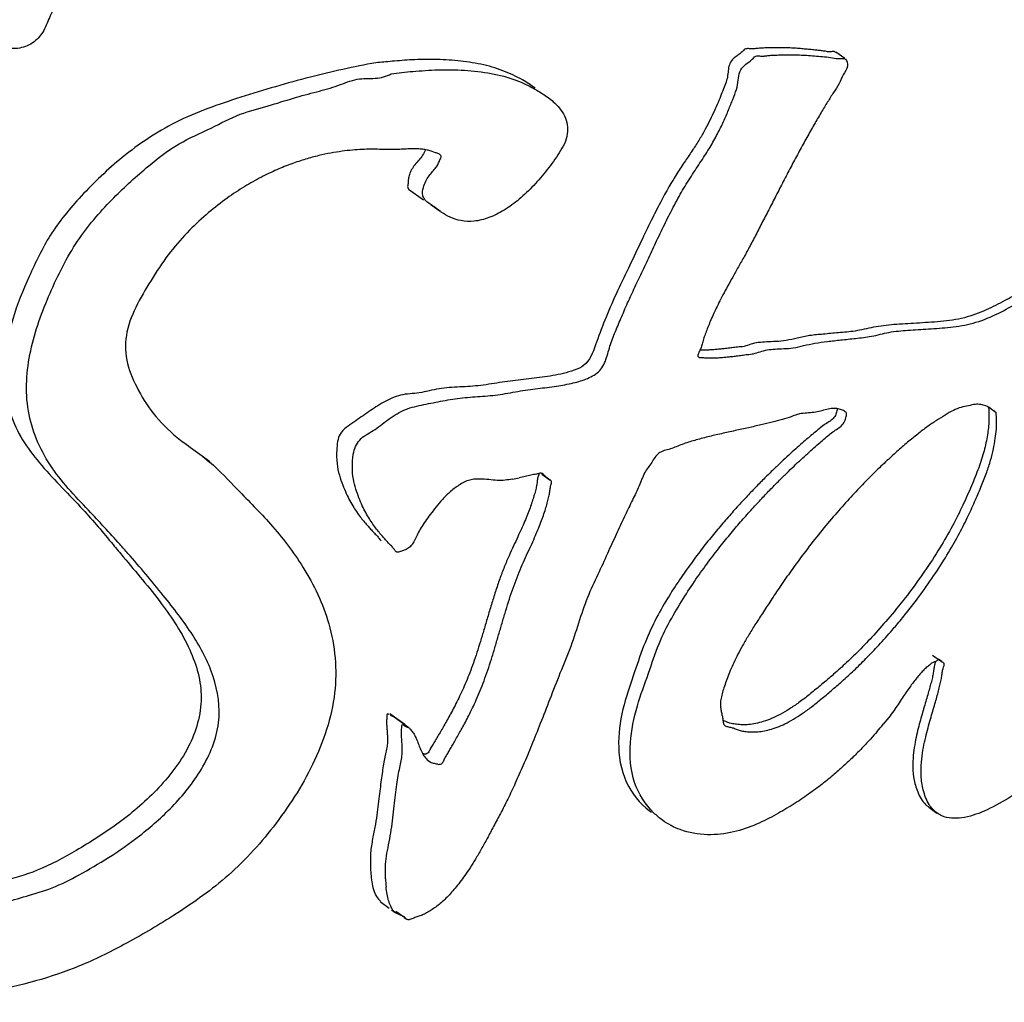
# Model space of a CAD drawing. Units: millimetres. Extents: x 0 to 297, y 0 to 210.
# Drawn here: x 121 to 123, y 62 to 65 of the extents above; entities that cross this region are included whole.
import ezdxf

# ---------------------------------------------------------------- set-up
doc = ezdxf.new("R2010")
doc.units = ezdxf.units.MM
doc.header["$LTSCALE"] = 16.335
doc.layers.add('DEF_LAYER_ASSEM_MEMBER', color=7, linetype='CONTINUOUS')

msp = doc.modelspace()

# ---------------------------------------------------------------- linework, layer by layer
at = {"layer": 'DEF_LAYER_ASSEM_MEMBER', "color": 7, "linetype": 'Continuous'}
for p, q in [((122.6626, 64.4189), (122.6418, 64.4339)), ((121.7338, 64.2056), (121.7262, 64.2086)), ((121.6731, 64.1226), (121.7065, 64.0986)), ((121.724, 64.0876), (121.7445, 64.0728)), ((122.9871, 63.6296), (122.9941, 63.6245)), ((122.9922, 63.6259), (122.9897, 63.6276)), ((122.9941, 63.6246), (122.9923, 63.6259)), ((122.997, 63.6225), (122.9941, 63.6246)), ((123.0059, 63.6157), (122.9968, 63.6222)), ((121.2047, 63.5179), (121.2217, 63.5038)), ((121.2223, 63.5045), (121.2044, 63.5174)), ((121.9751, 63.4765), (121.9938, 63.4632)), ((121.9859, 63.4688), (121.9833, 63.4712)), ((121.9908, 63.4652), (121.986, 63.469)), ((121.9926, 63.464), (121.9908, 63.4652)), ((121.9939, 63.4633), (121.9926, 63.464)), ((121.9957, 63.462), (121.9939, 63.4633)), ((122.8615, 63.0662), (122.8798, 63.053)), ((122.8747, 63.057), (122.8827, 63.0512)), ((122.8756, 63.0558), (122.8747, 63.0555)), ((122.8792, 63.0539), (122.8772, 63.0553)), ((122.88, 63.0533), (122.8792, 63.0539)), ((122.8822, 63.0516), (122.88, 63.0533)), ((122.8827, 63.0512), (122.8822, 63.0516)), ((122.8854, 63.0494), (122.8827, 63.0512)), ((122.8101, 62.9937), (122.8018, 62.9817)), ((121.6641, 62.909), (121.6305, 62.9332)), ((121.6374, 62.9268), (121.6318, 62.9294)), ((121.6399, 62.9252), (121.6374, 62.9268)), ((121.6735, 62.9014), (121.6401, 62.9255)), ((122.7623, 62.9247), (122.7497, 62.9093)), ((121.6717, 62.9024), (121.6735, 62.9014)), ((122.853, 62.7209), (122.8713, 62.7077)), ((121.6085, 62.5069), (121.6286, 62.4924)), ((121.634, 62.4885), (121.6423, 62.4826)), ((121.6443, 62.4855), (121.6641, 62.4712)), ((121.6631, 62.4712), (121.6691, 62.4669)), ((121.6641, 62.4712), (121.6634, 62.4717)), ((121.6652, 62.4704), (121.6641, 62.4712)), ((121.669, 62.4668), (121.6652, 62.4704))]:
    msp.add_line(p, q, dxfattribs=at)
for centre, radius, start, end in [((121.8445, 63.8168), 0.3575, 280.308, 282.7867), ((123.8719, 62.3223), 1.6264, 136.1641, 137.733), ((124.7117, 61.6771), 2.313, 145.6631, 146.0573), ((121.9278, 63.5919), 1.0684, 319.1424, 320.2897), ((121.9125, 62.5702), 0.292, 182.2037, 185.8844)]:
    msp.add_arc(centre, radius, start, end, dxfattribs=at)
at = {"layer": 'DEF_LAYER_ASSEM_MEMBER', "color": 9, "linetype": 'Continuous'}
for points, start_tangent, end_tangent in [([(113.1367, 63.0819), (113.1123, 64.2753), (113.2162, 65.467), (113.4472, 66.6569), (113.6108, 67.2492), (113.8039, 67.8313), (114.2759, 68.9634), (114.8623, 70.0551), (115.1979, 70.585), (115.5578, 71.098), (116.3437, 72.0673), (117.2155, 72.9628), (117.6837, 73.3829), (118.1707, 73.7821), (119.1838, 74.5055), (120.2459, 75.1293), (120.7956, 75.4046), (121.3572, 75.6547), (122.4915, 76.069), (123.6358, 76.3693), (124.7861, 76.5542)], (-0.074608, 0.997213), (0.994044, 0.108983)), ([(114.0398, 63.0098), (114.0158, 64.1249), (114.1136, 65.2381), (114.3322, 66.3493), (114.487, 66.9024), (114.67, 67.4459), (115.1172, 68.5026), (115.673, 69.5214), (115.9911, 70.0159), (116.3323, 70.4945), (117.077, 71.3989), (117.9032, 72.2343), (118.3468, 72.6263), (118.8081, 72.9986), (119.7677, 73.6737), (120.7734, 74.2559), (121.2938, 74.513), (121.8254, 74.7466), (122.8986, 75.1339), (123.9799, 75.415), (125.0665, 75.5888), (125.609, 75.6347), (126.1434, 75.6526), (127.1886, 75.6054), (128.2025, 75.4478), (128.6968, 75.3269), (129.1757, 75.1794), (130.0856, 74.8073), (130.9339, 74.3309), (131.3348, 74.0534), (131.7161, 73.7519), (132.4139, 73.0838), (133.0274, 72.329), (133.3027, 71.9185), (133.556, 71.4867), (133.9876, 70.5762), (134.32, 69.6059), (134.4496, 69.0976), (134.5544, 68.5736), (134.6854, 67.499), (134.7119, 66.9529)], (-0.076495, 0.99707), (0.024819, -0.999692))]:
    msp.add_spline(points, degree=3, dxfattribs=dict(at, start_tangent=start_tangent, end_tangent=end_tangent))
at = {"layer": 'DEF_LAYER_ASSEM_MEMBER', "color": 7, "linetype": 'Continuous'}
for points, start_tangent, end_tangent in [([(121.6256, 65.4926), (121.5921, 65.4864), (121.5586, 65.4814), (121.525, 65.4737), (121.4934, 65.4574), (121.4704, 65.4263), (121.4485, 65.3898), (121.4224, 65.3517), (121.3939, 65.3111), (121.3625, 65.2663), (121.3283, 65.2165), (121.291, 65.1618), (121.2501, 65.1018), (121.2064, 65.0369), (121.162, 64.9693), (121.113, 64.9056), (121.0684, 64.8428), (121.0265, 64.784), (120.9888, 64.7287), (120.956, 64.677), (120.927, 64.6302), (120.9014, 64.5883), (120.8788, 64.5506), (120.86, 64.5159), (120.8453, 64.4828), (120.8235, 64.4571), (120.7908, 64.4429)], (-0.973114, -0.230322), (-0.985012, -0.172485)), ([(120.6721, 64.4742), (120.6572, 64.4947), (120.6587, 64.5312), (120.6715, 64.5698), (120.6938, 64.6094), (120.7214, 64.6505), (120.7532, 64.6944), (120.7861, 64.7414), (120.8196, 64.7902), (120.8539, 64.839), (120.888, 64.8868), (120.9215, 64.9331), (120.9535, 64.9774), (120.9839, 65.019), (121.012, 65.0576), (121.0372, 65.0927), (121.0597, 65.1242), (121.0795, 65.1524), (121.0972, 65.1776), (121.1127, 65.2003), (121.1266, 65.2205), (121.1398, 65.2382), (121.1522, 65.2539), (121.1637, 65.2682), (121.1743, 65.2816), (121.1843, 65.2944), (121.1938, 65.3072), (121.203, 65.3199), (121.2114, 65.3325), (121.219, 65.3447), (121.2255, 65.3564), (121.2309, 65.3673), (121.2351, 65.3776), (121.2379, 65.3872), (121.2404, 65.3963), (121.2388, 65.4018)], (-0.764447, 0.644686), (-0.581217, 0.813749)), ([(120.7908, 64.4429), (120.7535, 64.4439), (120.7155, 64.454), (120.6797, 64.4686), (120.6721, 64.4742)], (-0.985012, -0.172485), (-0.764447, 0.644686)), ([(122.4342, 64.4394), (122.4277, 64.4328), (122.4201, 64.4269), (122.4117, 64.4204), (122.4033, 64.4111), (122.3989, 64.3984), (122.3971, 64.3847), (122.3943, 64.3698), (122.3887, 64.3543), (122.3822, 64.3375), (122.3749, 64.3195), (122.3665, 64.3003), (122.357, 64.28), (122.346, 64.2587), (122.333, 64.2362), (122.3178, 64.2125), (122.3007, 64.187), (122.2824, 64.1591), (122.2634, 64.128), (122.2441, 64.0926), (122.2233, 64.0518), (122.2005, 64.0046), (122.1749, 63.9506), (122.1471, 63.8924), (122.121, 63.8328), (122.0995, 63.7762), (122.0751, 63.7276), (122.0304, 63.7066), (121.9818, 63.6972), (121.9336, 63.6913), (121.8855, 63.685), (121.837, 63.6778), (121.7889, 63.6743), (121.742, 63.6702), (121.697, 63.6609), (121.6547, 63.6557), (121.6166, 63.6397), (121.582, 63.6178), (121.5487, 63.5945), (121.5178, 63.5674), (121.51, 63.5316), (121.5108, 63.5001), (121.516, 63.4739), (121.5237, 63.4519), (121.5316, 63.4326), (121.54, 63.4158), (121.5485, 63.4012), (121.5569, 63.3884), (121.5652, 63.3773), (121.5733, 63.3673), (121.581, 63.3582), (121.5886, 63.35), (121.5956, 63.3423), (121.6023, 63.3356), (121.6075, 63.3285), (121.6109, 63.3254)], (-0.679136, -0.734012), (0.824424, -0.565973)), ([(122.4606, 64.4416), (122.4508, 64.4409), (122.4419, 64.4417), (122.4342, 64.4394)], (-0.990913, -0.134503), (-0.870211, -0.49268)), ([(122.6412, 64.4332), (122.6383, 64.4348), (122.6295, 64.434), (122.621, 64.4351), (122.6121, 64.4365), (122.6022, 64.4375), (122.5917, 64.4388), (122.5803, 64.4399), (122.5681, 64.441), (122.5552, 64.4421), (122.5416, 64.4429), (122.5274, 64.4434), (122.5126, 64.4437), (122.498, 64.4437), (122.4841, 64.4432), (122.4717, 64.4427), (122.4606, 64.4416)], (-0.761578, 0.648073), (-0.990913, -0.134503)), ([(121.6447, 63.3006), (121.6407, 63.3053), (121.6354, 63.3121), (121.6291, 63.3184), (121.6225, 63.3256), (121.6155, 63.3334), (121.6081, 63.3422), (121.6003, 63.3519), (121.5922, 63.3629), (121.584, 63.3753), (121.5759, 63.3892), (121.5679, 63.405), (121.5604, 63.4229), (121.5534, 63.4428), (121.5477, 63.4655), (121.5454, 63.4918), (121.5476, 63.522), (121.562, 63.5538), (121.5927, 63.5754), (121.6249, 63.5987), (121.6608, 63.621), (121.702, 63.6331), (121.7453, 63.6417), (121.7897, 63.649), (121.8352, 63.6527), (121.8809, 63.6573), (121.9267, 63.6653), (121.9716, 63.6713), (122.0136, 63.677), (122.0507, 63.6844), (122.0828, 63.6955), (122.1091, 63.7145), (122.1234, 63.7451), (122.1337, 63.779), (122.1473, 63.8123), (122.1619, 63.8468), (122.1778, 63.8825), (122.1951, 63.9193), (122.213, 63.9574), (122.2315, 63.9969), (122.2506, 64.037), (122.2708, 64.0771), (122.2919, 64.116), (122.3144, 64.1526), (122.3367, 64.1865), (122.3569, 64.2183), (122.3737, 64.2483), (122.3874, 64.2764), (122.3987, 64.3025), (122.4083, 64.3266), (122.4165, 64.349), (122.4209, 64.3698), (122.4245, 64.3893), (122.4351, 64.4036), (122.4475, 64.4132), (122.4573, 64.4227)], (-0.799589, 0.600548), (0.672197, 0.740373)), ([(121.7845, 64.4141), (121.7315, 64.417), (121.6809, 64.4162), (121.6354, 64.4128), (121.5987, 64.4096)], (-0.995171, 0.098156), (-0.995745, -0.092147)), ([(121.96, 64.3518), (121.9312, 64.3705), (121.8871, 64.3916), (121.8372, 64.406), (121.7845, 64.4141)], (-0.799815, 0.600247), (-0.995171, 0.098156)), ([(122.4573, 64.4227), (122.4649, 64.4252), (122.4731, 64.4244), (122.4812, 64.4249), (122.4898, 64.4261), (122.499, 64.4266), (122.5089, 64.4271), (122.5199, 64.4275), (122.5319, 64.4277), (122.5452, 64.4276), (122.5599, 64.4273), (122.5759, 64.4265), (122.5935, 64.4252), (122.6118, 64.4235), (122.63, 64.4216), (122.6469, 64.4191), (122.6623, 64.4183)], (0.874226, 0.485519), (0.909783, -0.415085)), ([(122.6623, 64.4183), (122.6637, 64.4175), (122.6687, 64.4021), (122.6588, 64.3823), (122.6494, 64.3624)], (0.909783, -0.415085), (-0.449751, -0.893154)), ([(121.5987, 64.4096), (121.4501, 64.377), (121.2924, 64.3312), (121.1446, 64.2743), (121.0236, 64.1948), (120.9304, 64.1069), (120.8602, 64.0181), (120.8125, 63.9248), (120.7749, 63.828), (120.758, 63.7201), (120.7729, 63.6048), (120.8407, 63.4962), (120.9341, 63.3965), (121.0025, 63.317)], (-0.983979, -0.178286), (0.638422, -0.769686)), ([(121.6334, 64.3847), (121.6824, 64.3899), (121.7393, 64.3934), (121.7997, 64.3925), (121.8603, 64.3852), (121.9163, 64.3702), (121.9637, 64.3474), (121.9892, 64.3308)], (0.991048, 0.133509), (0.801476, -0.598027)), ([(121.0179, 63.3175), (120.9469, 63.3946), (120.86, 63.4975), (120.8106, 63.6197), (120.8158, 63.7565), (120.8599, 63.8872), (120.9222, 64.005), (120.9998, 64.0987), (121.0779, 64.1709), (121.1525, 64.2255), (121.225, 64.2615), (121.2913, 64.2926), (121.3546, 64.3117), (121.4119, 64.3295), (121.4646, 64.3439), (121.5127, 64.3581), (121.5566, 64.3721), (121.5974, 64.3745), (121.6334, 64.3847)], (-0.667365, 0.744731), (0.853131, 0.521696)), ([(122.6494, 64.3624), (122.637, 64.3424)], (-0.449751, -0.893154), (-0.550318, -0.834955)), ([(121.9892, 64.3308), (122.0012, 64.3211), (122.0265, 64.289)], (0.801476, -0.598027), (0.42484, -0.905269)), ([(122.637, 64.3424), (122.6234, 64.3206), (122.6087, 64.2965), (122.593, 64.2697), (122.5764, 64.2403), (122.5592, 64.2091), (122.542, 64.1769), (122.525, 64.1444), (122.5083, 64.1121), (122.492, 64.0802), (122.4761, 64.0493), (122.4607, 64.0194), (122.4458, 63.9911), (122.4313, 63.9647)], (-0.550318, -0.834955), (-0.490569, -0.871403)), ([(122.0265, 64.289), (122.033, 64.2483), (122.0148, 64.2054), (121.9873, 64.1671), (121.9567, 64.1312), (121.9237, 64.1001), (121.8896, 64.0752), (121.8552, 64.0583), (121.8214, 64.0502), (121.7914, 64.0515), (121.7669, 64.0593), (121.7471, 64.071), (121.7445, 64.0729)], (0.42484, -0.905269), (-0.805153, 0.593067)), ([(121.5879, 64.2134), (121.5675, 64.2129), (121.5456, 64.2115), (121.522, 64.2088), (121.4965, 64.2047), (121.469, 64.1989), (121.4395, 64.1909), (121.408, 64.1804), (121.3744, 64.167), (121.339, 64.1501), (121.3013, 64.1289), (121.2613, 64.1025), (121.2194, 64.0697), (121.1761, 64.0296), (121.1331, 63.9807), (121.0934, 63.9234), (121.0581, 63.8625), (121.0341, 63.7987), (121.034, 63.7352), (121.0562, 63.6742), (121.0937, 63.6149), (121.148, 63.5597), (121.163, 63.548)], (-0.999977, -0.006847), (0.80159, -0.597874)), ([(121.6713, 64.2141), (121.657, 64.2134), (121.6415, 64.2127), (121.6248, 64.2125), (121.607, 64.2132), (121.5879, 64.2134)], (-0.999015, -0.044383), (-0.999977, -0.006847)), ([(121.7108, 64.2123), (121.7047, 64.1998), (121.6961, 64.1886), (121.6872, 64.1781), (121.6798, 64.1673), (121.6749, 64.1563), (121.6724, 64.1455), (121.6718, 64.1357), (121.6711, 64.1266), (121.6735, 64.1231)], (-0.35641, -0.93433), (0.729129, -0.684376)), ([(121.7262, 64.2086), (121.7173, 64.2111), (121.7075, 64.2129), (121.6965, 64.2141), (121.6845, 64.2144), (121.6713, 64.2141)], (-0.938439, 0.345446), (-0.999015, -0.044383)), ([(121.7446, 64.2007), (121.7415, 64.2029), (121.7338, 64.2056)], (-0.72911, 0.684397), (-0.948166, 0.317777)), ([(121.7402, 64.1805), (121.7439, 64.1894), (121.7465, 64.1978), (121.7446, 64.2007)], (0.431727, 0.902004), (-0.72911, 0.684397)), ([(121.7088, 64.1007), (121.7049, 64.1088), (121.7068, 64.1265), (121.7119, 64.1411), (121.7194, 64.153), (121.7275, 64.1628), (121.7346, 64.1717), (121.7402, 64.1805)], (-0.585191, 0.810896), (0.431727, 0.902004)), ([(121.724, 64.0875), (121.7145, 64.0945), (121.7088, 64.1007)], (-0.837222, 0.546863), (-0.585191, 0.810896)), ([(121.7445, 64.0729), (121.7301, 64.0834), (121.724, 64.0875)], (-0.805153, 0.593067), (-0.837222, 0.546863)), ([(122.4313, 63.9647), (122.4175, 63.9404), (122.405, 63.918), (122.3937, 63.8975), (122.3836, 63.8786), (122.3749, 63.8611), (122.3671, 63.845), (122.3603, 63.83), (122.3544, 63.8161), (122.3493, 63.8032), (122.3448, 63.791), (122.3409, 63.7796), (122.3382, 63.769), (122.3347, 63.7594), (122.3306, 63.7504), (122.3302, 63.7425), (122.3304, 63.7423)], (-0.490569, -0.871403), (0.741115, -0.671379)), ([(122.3304, 63.7423), (122.3376, 63.7411), (122.3464, 63.7403), (122.3559, 63.7401), (122.3656, 63.7402), (122.3754, 63.7407), (122.3853, 63.7413), (122.3954, 63.7424), (122.4059, 63.7434), (122.417, 63.7448), (122.4288, 63.7463), (122.4415, 63.7479), (122.4555, 63.7497), (122.4702, 63.7542), (122.4865, 63.7583), (122.5044, 63.7602), (122.5241, 63.7612), (122.5456, 63.763), (122.569, 63.768), (122.5947, 63.7735), (122.6228, 63.7775), (122.6534, 63.7809), (122.6868, 63.7845), (122.7233, 63.7892), (122.7626, 63.7981), (122.8055, 63.8028), (122.852, 63.8059), (122.9018, 63.8099), (122.9535, 63.8191), (123.0042, 63.8383), (123.0516, 63.863), (123.096, 63.8869), (123.1381, 63.904), (123.1762, 63.8994), (123.2071, 63.886), (123.2324, 63.8705), (123.2391, 63.8657)], (0.741115, -0.671379), (0.806771, -0.590864)), ([(123.1618, 63.9104), (123.1328, 63.9161), (123.099, 63.908), (123.0634, 63.8905), (123.0255, 63.8702), (122.9828, 63.8489), (122.9339, 63.8314), (122.8796, 63.8227), (122.8248, 63.8189), (122.7738, 63.8156), (122.7275, 63.8097), (122.6856, 63.8011), (122.6478, 63.7973), (122.6136, 63.7939), (122.5827, 63.7908), (122.5547, 63.785), (122.5291, 63.7799)], (-0.945113, 0.326744), (-0.98727, -0.159056)), ([(122.5291, 63.7799), (122.506, 63.7773), (122.4851, 63.7764), (122.4661, 63.7748), (122.4491, 63.7712), (122.4338, 63.7662), (122.4194, 63.7647), (122.4065, 63.7632), (122.3946, 63.7617), (122.3835, 63.7605), (122.373, 63.7595), (122.363, 63.7586), (122.3532, 63.758), (122.3434, 63.7575), (122.3338, 63.7574)], (-0.98727, -0.159056), (-0.99997, -0.007725)), ([(122.9897, 63.6276), (122.982, 63.6313), (122.9709, 63.6342), (122.9578, 63.6348), (122.943, 63.6316), (122.9263, 63.628)], (-0.854777, 0.518996), (-0.966017, -0.258478)), ([(122.2491, 62.6915), (122.2295, 62.7079), (122.1856, 62.7771), (122.1764, 62.8669), (122.1919, 62.9507), (122.2171, 63.0249), (122.241, 63.0919), (122.2697, 63.1498), (122.2995, 63.1999), (122.3286, 63.2435), (122.3563, 63.2819), (122.3826, 63.3159), (122.4079, 63.3468), (122.432, 63.375), (122.4551, 63.4007), (122.4768, 63.4242), (122.4973, 63.4456), (122.5165, 63.465), (122.5346, 63.4827), (122.5515, 63.4989), (122.5674, 63.5135), (122.5822, 63.527), (122.596, 63.5393), (122.609, 63.5505), (122.621, 63.5608), (122.6324, 63.5702), (122.6437, 63.578), (122.6543, 63.5857), (122.6621, 63.596), (122.6655, 63.6069), (122.6655, 63.6167)], (-0.813155, 0.582047), (-0.502557, 0.864544)), ([(122.6655, 63.6167), (122.6654, 63.6168), (122.6573, 63.6216), (122.6471, 63.6248), (122.6349, 63.6254), (122.6214, 63.6234), (122.6071, 63.6193), (122.5921, 63.6166), (122.5764, 63.6149), (122.5595, 63.613), (122.5411, 63.6067), (122.5208, 63.6005), (122.4979, 63.5943), (122.4723, 63.5882), (122.444, 63.5818)], (-0.502557, 0.864544), (-0.976644, -0.214863)), ([(122.6455, 63.6248), (122.6451, 63.6226), (122.6422, 63.6124), (122.6359, 63.6027), (122.6264, 63.5952), (122.6154, 63.5881), (122.6041, 63.5793), (122.5922, 63.5694), (122.5793, 63.5585), (122.5657, 63.5467), (122.5511, 63.5338), (122.5354, 63.5197), (122.5186, 63.5041), (122.5005, 63.4869), (122.4811, 63.4678)], (-0.135702, -0.99075), (-0.707804, -0.706408)), ([(122.8902, 63.6105), (122.8704, 63.5982), (122.8496, 63.5841), (122.8279, 63.5675), (122.805, 63.5487), (122.7806, 63.5276), (122.7548, 63.5042), (122.7275, 63.478), (122.6987, 63.4487)], (-0.853771, -0.520648), (-0.692505, -0.721413)), ([(122.7795, 63.134), (122.8017, 63.161), (122.8346, 63.2041), (122.8678, 63.2516), (122.8978, 63.299), (122.9225, 63.3426), (122.9425, 63.3821), (122.9589, 63.4181), (122.9728, 63.4508), (122.9843, 63.4807), (122.9932, 63.5083), (122.9996, 63.5336), (123.0038, 63.557), (123.0062, 63.5784), (123.0065, 63.5982), (123.0059, 63.6157)], (0.644223, 0.764838), (-0.058665, 0.998278)), ([(122.9087, 63.6211), (122.8902, 63.6105)], (-0.893889, -0.448289), (-0.853771, -0.520648)), ([(122.9263, 63.628), (122.9087, 63.6211)], (-0.966017, -0.258478), (-0.893889, -0.448289)), ([(122.9886, 63.6281), (122.9893, 63.5984), (122.986, 63.5654)], (0.09624, -0.995358), (-0.15602, -0.987754)), ([(123.0059, 63.6157), (122.9988, 63.6212), (122.997, 63.6224)], (-0.656356, 0.754451), (-0.809366, 0.587304)), ([(122.444, 63.5818), (122.4136, 63.5752), (122.3825, 63.5683), (122.3517, 63.561), (122.3219, 63.553), (122.2935, 63.5441), (122.2667, 63.5338), (122.2404, 63.5239), (122.2245, 63.5033), (122.2084, 63.4792), (122.1957, 63.4499), (122.1808, 63.4178), (122.1643, 63.3835), (122.1464, 63.345), (122.1266, 63.3022), (122.1051, 63.255), (122.0816, 63.2035), (122.0609, 63.1464), (122.0408, 63.0855), (122.0164, 63.0249), (121.9933, 62.9659), (121.9717, 62.911), (121.9518, 62.8612), (121.933, 62.8163), (121.915, 62.7759)], (-0.976644, -0.214863), (-0.416019, -0.909356)), ([(122.986, 63.5654), (122.9784, 63.5297), (122.9661, 63.4912), (122.9497, 63.4501), (122.93, 63.4061), (122.9065, 63.359), (122.8778, 63.3091), (122.8435, 63.2562), (122.8044, 63.2024), (122.7648, 63.1532), (122.7281, 63.1116), (122.6941, 63.0761)], (-0.15602, -0.987754), (-0.705849, -0.708362)), ([(121.163, 63.548), (121.2046, 63.5177)], (0.80159, -0.597874), (0.79648, -0.604665)), ([(121.2218, 63.5039), (121.2853, 63.4413)], (0.761457, -0.648216), (0.693264, -0.720684)), ([(121.9733, 63.4786), (121.9629, 63.4767), (121.9504, 63.4744), (121.9375, 63.4715), (121.9236, 63.4682)], (-0.99401, 0.109288), (-0.975385, -0.220507)), ([(121.9687, 63.4774), (121.9663, 63.4694), (121.9647, 63.46), (121.9632, 63.4499), (121.9606, 63.4389), (121.9573, 63.427), (121.9533, 63.414), (121.9484, 63.4), (121.9427, 63.3851)], (-0.005425, -0.999985), (-0.368582, -0.929595)), ([(121.976, 63.4777), (121.9747, 63.4783), (121.9733, 63.4786)], (-0.890149, 0.45567), (-0.99401, 0.109288)), ([(121.9833, 63.4712), (121.976, 63.4777)], (-0.700749, 0.713408), (-0.890149, 0.45567)), ([(121.8087, 63.4623), (121.7843, 63.4495), (121.7634, 63.433)], (-0.953801, -0.300439), (-0.736541, -0.676393)), ([(121.8741, 63.4622), (121.8549, 63.4641), (121.8333, 63.4655), (121.8087, 63.4623)], (-0.99894, 0.046025), (-0.953801, -0.300439)), ([(121.892, 63.4628), (121.8741, 63.4622)], (-0.995283, -0.097014), (-0.99894, 0.046025)), ([(121.9085, 63.4651), (121.892, 63.4628)], (-0.984012, -0.1781), (-0.995283, -0.097014)), ([(121.9383, 63.2875), (121.9478, 63.3083), (121.9567, 63.3279), (121.9646, 63.3463), (121.9715, 63.3634), (121.9774, 63.3792), (121.9824, 63.3938), (121.9865, 63.4073), (121.9899, 63.4199), (121.9925, 63.4314), (121.9938, 63.4417), (121.9958, 63.4512), (121.997, 63.4602), (121.9957, 63.462)], (0.413989, 0.910282), (-0.724022, 0.689777)), ([(122.4811, 63.4678), (122.4603, 63.4468), (122.4384, 63.4238), (122.4155, 63.3989), (122.3918, 63.3721), (122.3675, 63.3435), (122.343, 63.3129), (122.3177, 63.2795), (122.2913, 63.2423), (122.2637, 63.2001), (122.2356, 63.1513), (122.2094, 63.0942), (122.1855, 63.0281), (122.1618, 62.9536), (122.1494, 62.8683)], (-0.707804, -0.706408), (-0.00838, -0.999965)), ([(121.2853, 63.4413), (121.3595, 63.3634), (121.4332, 63.2658), (121.4919, 63.1374), (121.5052, 62.9805), (121.4552, 62.8183), (121.3662, 62.6769), (121.2568, 62.5607), (121.1377, 62.4741), (121.0273, 62.4096), (120.9263, 62.361), (120.8266, 62.327), (120.7216, 62.3017), (120.6068, 62.2826), (120.4792, 62.2821), (120.3419, 62.2982), (120.1968, 62.3324)], (0.693264, -0.720684), (-0.921764, 0.387752)), ([(121.7634, 63.433), (121.7462, 63.4151), (121.7316, 63.3977), (121.7192, 63.3811), (121.7085, 63.3659), (121.6993, 63.3517), (121.6923, 63.3381), (121.6865, 63.3259), (121.68, 63.3158), (121.6721, 63.3084), (121.6633, 63.3038), (121.6546, 63.3011), (121.6462, 63.2998), (121.6447, 63.3006)], (-0.736541, -0.676393), (-0.799589, 0.600548)), ([(122.6683, 63.4162), (122.6363, 63.3799), (122.6026, 63.3392), (122.5696, 63.2968), (122.5406, 63.2573), (122.5159, 63.2218), (122.4945, 63.1897), (122.4756, 63.1607), (122.4587, 63.1345), (122.4438, 63.1105)], (-0.672493, -0.740104), (-0.516824, -0.856092)), ([(121.9427, 63.3851), (121.9361, 63.3691), (121.9288, 63.3522), (121.9205, 63.334), (121.9112, 63.3139), (121.9008, 63.2914)], (-0.368582, -0.929595), (-0.409061, -0.912507)), ([(120.3393, 62.5286), (120.3467, 62.5241), (120.3623, 62.5169), (120.3791, 62.5107), (120.3971, 62.505), (120.4165, 62.4999), (120.4377, 62.4951), (120.4608, 62.4906), (120.4862, 62.4865), (120.5142, 62.4832), (120.545, 62.4807), (120.5791, 62.4796), (120.6166, 62.4813), (120.6577, 62.4886), (120.7029, 62.4965), (120.7524, 62.5048), (120.806, 62.5195), (120.8642, 62.5382), (120.9257, 62.5678), (120.992, 62.6067), (121.0627, 62.6565), (121.1365, 62.7222), (121.203, 62.8075), (121.2418, 62.9128), (121.2297, 63.0176), (121.1833, 63.1113), (121.1165, 63.2016), (121.0363, 63.2968), (121.0179, 63.3175)], (0.815956, -0.578114), (-0.667365, 0.744731)), ([(121.0025, 63.317), (121.0258, 63.2889), (121.112, 63.1833), (121.1765, 63.0782), (121.2025, 62.9694), (121.1733, 62.858), (121.1009, 62.7601), (121.0108, 62.6823), (120.9189, 62.6229), (120.8308, 62.5781), (120.7484, 62.5522), (120.6745, 62.5367), (120.6083, 62.5266), (120.5487, 62.5186), (120.4946, 62.5196)], (0.638422, -0.769686), (-0.997368, 0.072501)), ([(121.9008, 63.2914), (121.8901, 63.2662), (121.8798, 63.2389), (121.87, 63.2101), (121.8608, 63.1808), (121.8521, 63.1517), (121.8438, 63.1235), (121.8358, 63.0969), (121.8279, 63.0718), (121.8199, 63.0482), (121.8117, 63.0261), (121.8035, 63.0055), (121.7951, 62.9863), (121.7866, 62.9686), (121.7783, 62.952), (121.7702, 62.9367), (121.7624, 62.9224), (121.7549, 62.9091), (121.7478, 62.8967), (121.741, 62.8851), (121.7345, 62.8744), (121.7286, 62.8643), (121.7229, 62.8553), (121.7187, 62.8465), (121.7119, 62.8416), (121.7051, 62.8425)], (-0.409061, -0.912507), (-0.963617, 0.267285)), ([(121.7592, 62.8389), (121.7642, 62.8475), (121.7696, 62.8568), (121.7755, 62.8669), (121.7819, 62.8781), (121.7887, 62.8903), (121.796, 62.9034), (121.8036, 62.9177), (121.8116, 62.9333), (121.8199, 62.9505), (121.8287, 62.9696), (121.8375, 62.9908), (121.8462, 63.0137), (121.8547, 63.038), (121.8628, 63.0633), (121.8706, 63.0893), (121.8782, 63.1155), (121.8859, 63.1416), (121.8936, 63.1676), (121.9016, 63.1932), (121.91, 63.2182), (121.919, 63.2424), (121.9285, 63.2656), (121.9383, 63.2875)], (0.541258, 0.840856), (0.413989, 0.910282)), ([(122.6828, 63.031), (122.7105, 63.0581), (122.7395, 63.0886), (122.77, 63.1227), (122.7795, 63.134)], (0.725707, 0.688004), (0.644223, 0.764838)), ([(122.4438, 63.1105), (122.4309, 63.0884), (122.4199, 63.0679), (122.4106, 63.0488), (122.4027, 63.0311), (122.3961, 63.0146), (122.3907, 62.9993), (122.3861, 62.9851), (122.3824, 62.9718), (122.3805, 62.9593), (122.3808, 62.948), (122.3822, 62.9379), (122.3842, 62.9287), (122.3859, 62.9202), (122.3869, 62.9119), (122.3909, 62.906)], (-0.516824, -0.856092), (0.868631, -0.495459)), ([(122.6941, 63.0761), (122.6626, 63.0457), (122.6334, 63.0194), (122.6063, 62.9965), (122.5815, 62.9762)], (-0.705849, -0.708362), (-0.783104, -0.62189)), ([(122.8747, 63.0555), (122.8679, 63.0512), (122.8608, 63.0489), (122.8543, 63.0436), (122.8471, 63.0377), (122.8401, 63.0308), (122.8329, 63.023), (122.8256, 63.0142), (122.818, 63.0045), (122.8101, 62.9937)], (-0.940342, -0.340231), (-0.580965, -0.813929)), ([(122.8446, 62.8743), (122.8499, 62.896), (122.8553, 62.9159), (122.8607, 62.9344), (122.8656, 62.9515), (122.8702, 62.9672), (122.8741, 62.9816), (122.8775, 62.9949), (122.8804, 63.0072), (122.8822, 63.0185), (122.8838, 63.029), (122.8866, 63.0384), (122.8875, 63.047), (122.8853, 63.0493)], (0.220406, 0.975408), (-0.793616, 0.608419)), ([(122.8686, 63.0518), (122.8664, 63.0452), (122.8644, 63.0359), (122.8632, 63.0261), (122.861, 63.0153), (122.858, 63.0033), (122.8546, 62.9904), (122.8506, 62.9762)], (-0.263573, -0.964639), (-0.276998, -0.960871)), ([(122.8773, 63.0555), (122.8763, 63.0558), (122.8756, 63.0558)], (-0.909514, 0.415673), (-0.994577, -0.104006)), ([(122.3909, 62.906), (122.3987, 62.9034), (122.4072, 62.9015), (122.4159, 62.8984), (122.4252, 62.8952), (122.436, 62.8931), (122.4481, 62.892), (122.4614, 62.892), (122.476, 62.8936), (122.4917, 62.897), (122.5087, 62.9026), (122.5267, 62.9104), (122.5457, 62.9207), (122.5656, 62.9334), (122.5865, 62.9484), (122.6084, 62.9658), (122.6316, 62.9854), (122.6565, 63.0069), (122.6828, 63.031)], (0.868631, -0.495459), (0.725707, 0.688004)), ([(122.5815, 62.9762), (122.5583, 62.9586), (122.5365, 62.9438), (122.5157, 62.9317), (122.4961, 62.9223), (122.4776, 62.9154), (122.4603, 62.911), (122.4444, 62.9086), (122.4298, 62.9081), (122.4166, 62.9092), (122.4046, 62.9111), (122.3942, 62.9145), (122.3863, 62.9175)], (-0.783104, -0.62189), (-0.94592, 0.324401)), ([(122.7928, 62.9686), (122.7834, 62.9544), (122.7734, 62.9398), (122.7623, 62.9247)], (-0.558455, -0.829535), (-0.61321, -0.78992)), ([(122.8506, 62.9762), (122.8461, 62.9609), (122.8413, 62.9446), (122.8364, 62.9277), (122.8314, 62.9097)], (-0.276998, -0.960871), (-0.25765, -0.966238)), ([(121.629, 62.9311), (121.6254, 62.9327), (121.6236, 62.9257), (121.6229, 62.9164), (121.6233, 62.9063), (121.624, 62.8956), (121.6248, 62.8843), (121.6251, 62.8724), (121.6241, 62.8596), (121.6213, 62.8459), (121.6183, 62.8311)], (-0.829991, 0.557776), (-0.183523, -0.983015)), ([(121.6315, 62.6563), (121.6356, 62.6837), (121.639, 62.711), (121.6421, 62.7372), (121.645, 62.7615), (121.6481, 62.7833), (121.6512, 62.8024), (121.6545, 62.8191), (121.6575, 62.834), (121.6587, 62.8472), (121.6585, 62.8594), (121.6577, 62.8708), (121.657, 62.8816), (121.6566, 62.8916), (121.6573, 62.901), (121.6597, 62.9085)], (0.171008, 0.98527), (0.999785, -0.020727)), ([(121.6597, 62.9085), (121.662, 62.907)], (0.999785, -0.020727), (0.728146, -0.685422)), ([(121.662, 62.907), (121.6642, 62.9052), (121.665, 62.9046)], (0.728146, -0.685422), (0.876605, -0.481212)), ([(121.665, 62.9046), (121.6717, 62.9024)], (0.876605, -0.481212), (0.91483, -0.403839)), ([(121.6735, 62.9014), (121.6782, 62.8965), (121.6842, 62.8888), (121.6893, 62.8791), (121.6939, 62.8682), (121.6983, 62.8567), (121.7034, 62.8455)], (0.808115, -0.589024), (0.455991, -0.889984)), ([(122.7359, 62.8929), (122.7205, 62.8757), (122.7034, 62.8573), (122.6842, 62.8379), (122.6626, 62.8174), (122.6383, 62.7958), (122.6109, 62.7735), (122.5801, 62.7506), (122.5456, 62.7275), (122.507, 62.7048), (122.4624, 62.6826), (122.4101, 62.6652)], (-0.655196, -0.755459), (-0.974066, -0.226262)), ([(122.8314, 62.9097), (122.8265, 62.8901), (122.822, 62.8687)], (-0.25765, -0.966238), (-0.182994, -0.983114)), ([(122.8715, 62.708), (122.8537, 62.7272), (122.8405, 62.7602), (122.8356, 62.7928), (122.8362, 62.823), (122.8397, 62.8502), (122.8446, 62.8743)], (-0.802763, 0.596299), (0.220406, 0.975408)), ([(123.1933, 62.8876), (123.1421, 62.8321), (123.0887, 62.781), (123.0327, 62.741), (122.9785, 62.7122), (122.9276, 62.6971), (122.8828, 62.7014), (122.8715, 62.708)], (-0.663903, -0.747819), (-0.802763, 0.596299)), ([(122.1494, 62.8683), (122.1668, 62.7786), (122.2196, 62.7128), (122.224, 62.7096)], (-0.00838, -0.999965), (0.815185, -0.579201)), ([(122.822, 62.8687), (122.8184, 62.8449), (122.8167, 62.8186), (122.8186, 62.79), (122.8262, 62.7598), (122.843, 62.73), (122.8532, 62.7211)], (-0.182994, -0.983114), (0.819807, -0.57264)), ([(121.6183, 62.8311), (121.6155, 62.8149), (121.6128, 62.7973), (121.6102, 62.7781), (121.6077, 62.7572)], (-0.183523, -0.983015), (-0.117791, -0.993038)), ([(121.7034, 62.8455), (121.7096, 62.8353)], (0.455991, -0.889984), (0.593207, -0.80505)), ([(121.7096, 62.8353), (121.7174, 62.827), (121.7182, 62.8264)], (0.593207, -0.80505), (0.795085, -0.606497)), ([(121.7182, 62.8264), (121.7265, 62.8218), (121.7355, 62.8197), (121.7438, 62.8184), (121.7504, 62.8225), (121.7543, 62.8309)], (0.795085, -0.606497), (0.41107, 0.911604)), ([(121.7543, 62.8309), (121.7592, 62.8389)], (0.41107, 0.911604), (0.541258, 0.840856)), ([(121.915, 62.7759), (121.8979, 62.7396), (121.8814, 62.707), (121.8657, 62.6775), (121.8513, 62.6503), (121.8377, 62.6256), (121.8248, 62.6035), (121.8124, 62.5837), (121.8006, 62.5663), (121.7893, 62.5508), (121.7784, 62.5372), (121.7679, 62.5251), (121.7576, 62.5145), (121.7474, 62.505), (121.7372, 62.4966), (121.7268, 62.4893), (121.7164, 62.4828), (121.7062, 62.4776), (121.6963, 62.4741), (121.6869, 62.4707), (121.6782, 62.4669), (121.6701, 62.4662), (121.669, 62.4668)], (-0.416019, -0.909356), (-0.848775, 0.528755)), ([(121.6077, 62.7572), (121.605, 62.7345), (121.6018, 62.7097), (121.5979, 62.6828), (121.5922, 62.6536)], (-0.117791, -0.993038), (-0.192666, -0.981264)), ([(122.4101, 62.6652), (122.351, 62.6588), (122.2891, 62.6702), (122.2491, 62.6915)], (-0.974066, -0.226262), (-0.813155, 0.582047)), ([(121.5922, 62.6536), (121.5872, 62.6218), (121.5865, 62.5872), (121.5896, 62.5519), (121.6002, 62.5183), (121.6092, 62.5077)], (-0.192666, -0.981264), (0.743753, -0.668455)), ([(121.6205, 62.5801), (121.622, 62.6037), (121.6263, 62.6293), (121.6315, 62.6563)], (0.019056, 0.999818), (0.171008, 0.98527)), ([(121.6207, 62.559), (121.6205, 62.5801)], (-0.039265, 0.999229), (0.019056, 0.999818)), ([(121.6347, 62.4919), (121.6324, 62.4969), (121.6275, 62.5093), (121.6242, 62.5238), (121.622, 62.5403)], (-0.453119, 0.89145), (-0.103361, 0.994644)), ([(121.6423, 62.4826), (121.6385, 62.4861), (121.6347, 62.4919)], (-0.801873, 0.597495), (-0.453119, 0.89145)), ([(121.6476, 62.4794), (121.6423, 62.4826)], (-0.888453, 0.458968), (-0.801873, 0.597495)), ([(121.6592, 62.4743), (121.6565, 62.4754), (121.6476, 62.4794)], (-0.907349, 0.420379), (-0.888453, 0.458968)), ([(121.6635, 62.4718), (121.6592, 62.4743)], (-0.792602, 0.60974), (-0.907349, 0.420379))]:
    msp.add_spline(points, degree=3, dxfattribs=dict(at, start_tangent=start_tangent, end_tangent=end_tangent))

doc.saveas('drawing.dxf')
